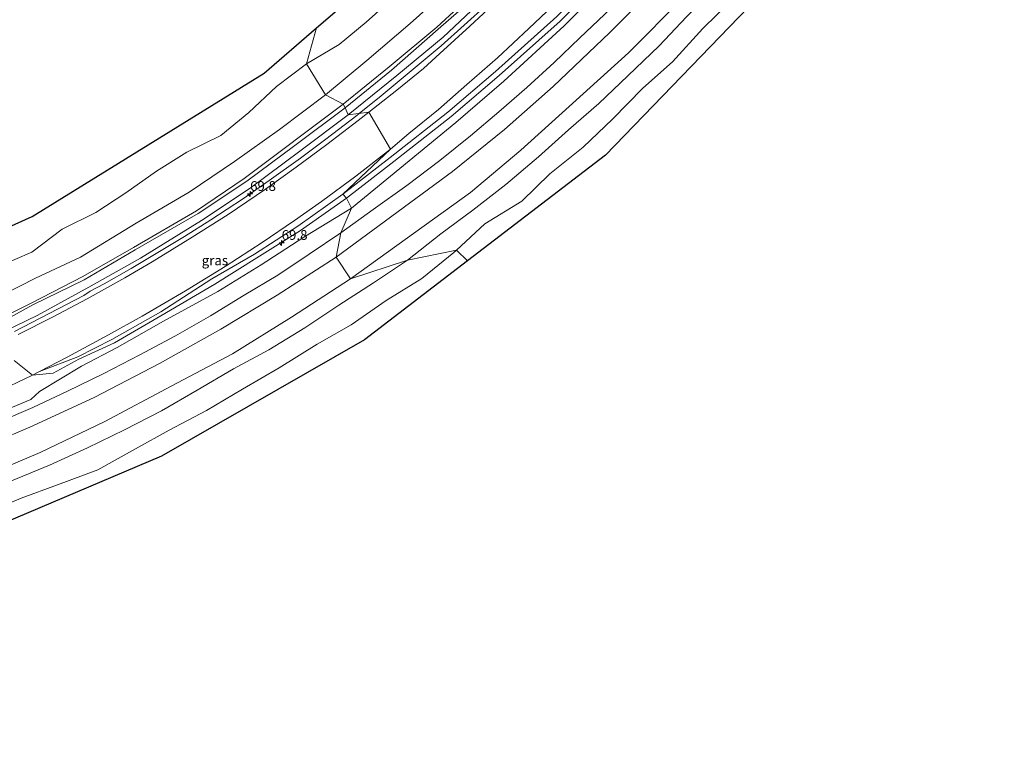
# Model space of a CAD drawing. Units: metres. Extents: x 159992 to 169731, y 506250 to 512502.
# Drawn here: x 160177 to 160429, y 508585 to 508774 of the extents above; entities that cross this region are included whole.
import ezdxf
from ezdxf.enums import TextEntityAlignment as Align

# ---------------------------------------------------------------- set-up
doc = ezdxf.new("R2010")
doc.units = ezdxf.units.M
doc.layers.get('0').update_dxf_attribs({"lineweight": 25})
for name, color, linetype, lineweight in [('B-ME-AM-KILOMETR-S-B1', 7, 'Continuous', 18), ('B-ME-BV-GELEIDECONSTRUCTIE-GELEIDERAIL-L-B1', 213, 'BV-GELEIDERAIL', 18), ('B-ME-GW-KRUINLIJN-L-B1', 93, 'Continuous', 18), ('B-ME-GW-TEENLIJN-L-B1', 93, 'Continuous', 18), ('B-ME-IE-GRASLAND-GV-B6', 93, 'Continuous', 18), ('B-ME-IE-HULPGEOMETRIE-L-B1', 53, 'Continuous', 18), ('B-ME-KG-KADASTRAAL-OPNAMEDTMGRENS-L-B1', 10, 'Continuous', 25), ('B-ME-OB-BEKLEDING-GV-B6', 253, 'Continuous', 18), ('B-ME-OB-WATERLIJN-L-B1', 133, 'OB-WATERLIJN', 18), ('B-ME-OG-WATER-GV-B6', 153, 'Continuous', 18), ('B-ME-VH-VERH_SOORT-BITUMEN-GV-B6', 8, 'IE-TERREINAFSCHEIDING-NATUURLIJK-HOUTWAL', 18)]:
    doc.layers.add(name, color=color, linetype=linetype, lineweight=lineweight)
doc.styles.add('NLCS-ISO', font='NLCS-ISO.TTF')
doc.linetypes.add('BV-GELEIDERAIL', pattern='A,10,-3,[108,NLCS.SHX,S=1,R=0,X=0,Y=0],-3', length=16)
doc.linetypes.add('IE-TERREINAFSCHEIDING-NATUURLIJK-HOUTWAL', pattern='A,7,-1.5,[67,NLCS.SHX,S=0.75,R=45,X=0,Y=0],-1.5,7,-1.5,[70,NLCS.SHX,S=0.75,R=0,X=0,Y=0],-1.5', length=20)
doc.linetypes.add('OB-WATERLIJN', pattern='A,10,[32,NLCS.SHX,S=2,R=0,X=0,Y=0],-12', length=22)

# ---------------------------------------------------------------- blocks, each defined once
blk = doc.blocks.new('hecto')
for p, q in [((0, 0.625), (-0.625, 0)), ((0, -0.625), (0, 0.625)), ((-0.625, 0), (0.625, 0)), ((0.625, 0), (0, -0.625))]:
    blk.add_line(p, q)

msp = doc.modelspace()

# ---------------------------------------------------------------- linework, layer by layer
at = {"layer": 'B-ME-BV-GELEIDECONSTRUCTIE-GELEIDERAIL-L-B1'}
for points in [[(160352.4336, 508840.4034, 3.6399), (160350.182, 508837.434, 3.625), (160345.306, 508831.157, 3.609), (160340.202, 508824.906, 3.636), (160335.136, 508818.791, 3.663), (160332.529, 508815.676, 3.676), (160327.345, 508809.687, 3.692), (160319.179, 508800.858, 3.693), (160313.772, 508795.013, 3.694), (160308.106, 508789.423, 3.694), (160302.361, 508783.664, 3.695), (160296.594, 508778.05, 3.696), (160290.688, 508772.725, 3.694), (160284.753, 508767.409, 3.691), (160275.582, 508759.712, 3.686), (160269.449, 508754.645, 3.686), (160263.8133, 508750.1107, 3.6851)], [(160263.8133, 508750.1107, 3.6851), (160263.186, 508749.606, 3.685), (160255.219, 508743.512, 3.685), (160248.783, 508738.678, 3.687), (160240.706, 508732.941, 3.69), (160234.2, 508728.343, 3.688), (160225.789, 508722.89, 3.678), (160219.024, 508718.618, 3.669), (160212.23, 508714.508, 3.667), (160205.38, 508710.407, 3.674), (160198.467, 508706.455, 3.681), (160194.93, 508704.55, 3.684), (160193.246, 508703.455, 3.686), (160184.395, 508698.834, 3.703), (160175.552, 508694.248, 3.721)]]:
    msp.add_polyline3d(points, dxfattribs=at)
at = {"layer": 'B-ME-GW-KRUINLIJN-L-B1'}
for points in [[(160259.633, 508729.434, 4.265), (160271.746, 508738.815, 4.273), (160286.454, 508750.44, 4.383), (160298.696, 508760.815, 4.392), (160314.383, 508774.938, 4.523), (160324.886, 508785.501, 4.475), (160335.307, 508796.617, 4.533), (160345.931, 508808.353, 4.634), (160356.628, 508821.672, 4.531), (160366.756, 508834.174, 4.709), (160375.676, 508846.781, 4.594), (160383.565, 508857.745, 4.709)], [(160385.038, 508856.757, 5.31), (160377.149, 508845.628, 5.251), (160367.814, 508833.409, 5.138), (160357.806, 508820.573, 5.084), (160347.048, 508807.468, 5.082), (160336.341, 508795.629, 5.026), (160325.919, 508784.345, 4.973), (160315.218, 508773.762, 5.009), (160299.596, 508759.803, 4.9), (160287.339, 508749.309, 4.826), (160272.676, 508737.755, 4.778), (160260.534, 508728.371, 4.737)], [(160261.807, 508725.866, 3.866), (160274.174, 508736.005, 4.087), (160288.576, 508747.792, 4.244), (160300.814, 508758.391, 4.355), (160316.24, 508772.554, 4.467), (160327.232, 508783.429, 4.48), (160337.721, 508794.223, 4.442), (160348.894, 508806.398, 4.414), (160359.437, 508819.049, 4.395), (160369.28, 508832.67, 4.703), (160378.662, 508844.553, 4.686), (160385.542, 508856.198, 5.087)], [(160398.364, 508855.039, 2.519), (160388.268, 508840.715, 2.541), (160387.693, 508839.954, 2.518), (160376.952, 508825.557, 2.506), (160365.593, 508811.281, 2.477), (160355.934, 508800.093, 2.495), (160341.962, 508785.031, 2.536), (160328.004, 508770.804, 2.514), (160313.418, 508756.981, 2.496), (160301.008, 508746.016, 2.291), (160287.64, 508735.255, 2.268), (160257.905, 508713.294, 2.485)], [(160259.715, 508752.445, 2.176), (160271.456, 508762.026, 2.23), (160283.657, 508772.215, 2.304), (160294.457, 508782.219, 2.343), (160305.757, 508793.937, 2.267), (160316.855, 508806.005, 2.084), (160327.181, 508817.433, 2.071), (160337.484, 508829.273, 2.063), (160347.199, 508841.729, 2.13)], [(160260.956, 508749.724, 2.878), (160273.422, 508759.863, 2.952), (160285.332, 508769.657, 3.014), (160296.783, 508780.582, 2.879), (160307.861, 508791.459, 2.915), (160319.504, 508804.014, 2.894), (160329.435, 508814.615, 2.808), (160340.547, 508827.077, 2.872), (160349.463, 508839.232, 2.902)], [(160000, 508636.3498, 2.1312), (160019.255, 508641.999, 2.367), (160040.185, 508649.002, 2.186), (160060.128, 508655.389, 2.192), (160079.282, 508661.952, 2.057), (160095.128, 508666.779, 2.221), (160109.829, 508671.295, 2.254), (160124.94, 508677.276, 2.075), (160139.301, 508682.856, 2.086), (160152.9, 508688.519, 2.078), (160166.371, 508694.841, 2.113), (160179.926, 508701.599, 2.109), (160193.041, 508708.331, 2.049), (160205.954, 508715.764, 2.033), (160222.129, 508725.173, 2.174), (160234.36, 508733.402, 2.155), (160259.715, 508752.445, 2.176)], [(160000, 508633.3062, 2.921), (160000.422, 508633.443, 2.921), (160020.244, 508639.673, 2.938), (160041.43, 508646.278, 2.951), (160060.66, 508652.364, 2.969), (160081.077, 508659.02, 2.919), (160096.149, 508663.822, 2.999), (160110.824, 508669.056, 2.941), (160125.542, 508674.216, 2.909), (160140.328, 508680.129, 2.876), (160153.914, 508685.836, 2.993), (160167.702, 508691.768, 2.961), (160181.357, 508698.343, 2.956), (160194.55, 508705.624, 2.875), (160207.762, 508712.998, 2.819), (160223.366, 508722.712, 2.906), (160235.825, 508730.954, 2.869), (160248.559, 508740.411, 2.801), (160260.956, 508749.724, 2.878)], [(160181.8995, 508684.0057, 3.4087), (160191.774, 508687.779, 4.028), (160200.443, 508692.24, 4.073), (160212.99, 508699.261, 4.13), (160226.022, 508707.742, 3.945), (160236.991, 508714.049, 4.159), (160248.056, 508721.238, 4.227), (160259.633, 508729.434, 4.265)], [(160260.534, 508728.371, 4.737), (160248.738, 508720.118, 4.691), (160237.562, 508713.083, 4.555), (160226.828, 508706.398, 4.511), (160212.972, 508698.273, 4.439), (160201.083, 508691.397, 4.492), (160191.975, 508687.181, 4.256), (160185.432, 508683.572, 3.891), (160180.088, 508683.069, 3.399), (160175.44, 508686.832, 3.228)], [(160000, 508613.8756, 2.9475), (160007.387, 508616.207, 2.957), (160025.352, 508622.037, 3.07), (160040.016, 508626.665, 3.033), (160057.397, 508632.529, 3.143), (160074.801, 508638.035, 3.09), (160088.722, 508642.427, 3.046), (160106.423, 508648.571, 3.181), (160120.055, 508653.168, 3.225), (160134.937, 508658.369, 3.233), (160148.09, 508663.691, 3.26), (160162.85, 508669.866, 3.283), (160179.663, 508676.87, 3.283), (160181.959, 508678.86, 3.417), (160192.669, 508685.418, 3.808), (160201.826, 508690.189, 4.09), (160213.698, 508696.926, 4.032), (160227.579, 508704.521, 3.979), (160238.683, 508711.309, 3.95), (160249.57, 508718.441, 4.109), (160261.807, 508725.866, 3.866)], [(160257.905, 508713.294, 2.485), (160242.796, 508703.57, 2.363), (160228.345, 508694.855, 2.381), (160212.609, 508686.073, 2.338), (160195.929, 508677.346, 2.35), (160179.413, 508669.73, 2.316), (160161.757, 508662.241, 2.3), (160145.833, 508655.857, 2.263), (160128.16, 508649.314, 2.26), (160109.107, 508642.884, 2.324), (160089.573, 508635.9, 2.182), (160070.734, 508630.636, 2.261), (160052.634, 508624.836, 2.304), (160032.139, 508618.354, 2.318), (160013.707, 508612.742, 2.277), (160000, 508607.4178, 2.1859)]]:
    msp.add_polyline3d(points, dxfattribs=at)
at = {"layer": 'B-ME-GW-TEENLIJN-L-B1'}
for points in [[(160259.105, 508719.57, 2.646), (160267.388, 508725.478, 2.671), (160275.973, 508731.654, 2.615), (160284.4, 508738.076, 2.522), (160292.308, 508744.4, 2.479), (160299.533, 508750.478, 2.513), (160306.717, 508756.749, 2.577), (160313.718, 508763.191, 2.625), (160320.3, 508769.461, 2.682), (160326.6, 508775.441, 2.711), (160333.999, 508782.862, 2.67), (160341.231, 508790.277, 2.679), (160348.025, 508797.75, 2.704), (160355.269, 508805.88, 2.65), (160362.285, 508814.166, 2.593), (160368.912, 508822.204, 2.608), (160375.578, 508830.739, 2.644), (160381.865, 508839.166, 2.702), (160388.213, 508847.902, 2.772), (160394.346, 508856.741, 2.726)], [(160413.84, 508857.65, 0.48), (160407.81, 508848.75, 0.51), (160402.04, 508839.97, 0.43), (160395.76, 508831.62, 0.52), (160389.01, 508823.04, 0.56), (160382.83, 508814.71, 0.4), (160376.15, 508806.54, 0.53), (160369.21, 508798.38, 0.53), (160362.43, 508790.31, 0.58), (160355.27, 508782.67, 0.51), (160347.59, 508774.89, 0.49), (160340.6, 508767.42, 0.44), (160332.56, 508759.74, 0.46), (160325.14, 508752.65, 0.56), (160317.41, 508745.93, 0.41), (160309.71, 508739.02, 0.58), (160301.3, 508731.91, 0.42), (160292.86, 508725.34, 0.52), (160284.71, 508719.27, 0.44), (160276.16, 508712.5, 0.34)], [(160271.773, 508740.941, 3.52), (160276.499, 508744.968, 3.505), (160284.111, 508751.148, 3.515), (160291.353, 508757.517, 3.515), (160299.223, 508764.389, 3.515), (160307.269, 508771.867, 3.505), (160314.868, 508779.193, 3.51), (160322.296, 508786.751, 3.5), (160328.596, 508793.467, 3.515), (160335.351, 508800.785, 3.439), (160342.123, 508808.517, 3.439), (160347.892, 508815.192, 3.439), (160354.796, 508823.834, 3.42), (160360.721, 508831.425, 3.42), (160366.314, 508839.069, 3.448), (160370.887, 508845.334, 3.486)], [(160347.879, 508840.9, 2.098), (160338.365, 508828.393, 2.214), (160328.017, 508816.739, 2.13), (160317.592, 508805.361, 2.144), (160306.613, 508793.173, 2.317), (160295.308, 508781.581, 2.352), (160284.033, 508771.682, 2.319), (160272.084, 508761.168, 2.261), (160260.22, 508751.547, 2.314)], [(160255.179, 508754.846, 0.407), (160265.718, 508763.626, 0.412), (160276.881, 508773.142, 0.448), (160287.244, 508782.567, 0.271), (160297.86, 508793.139, 0.341), (160306.963, 508802.706, 0.265), (160316.176, 508812.491, 0.25), (160325.808, 508823.53, 0.264), (160335.281, 508834.056, 0.31)], [(160000, 508641.7046, 0.3725), (160003.553, 508642.893, 0.367), (160018.954, 508647.308, 0.439), (160033.565, 508652.017, 0.519), (160046.815, 508656.486, 0.407), (160060.887, 508660.744, 0.337), (160074.389, 508665.4, 0.361), (160088.656, 508670.656, 0.259), (160101.658, 508674.725, 0.344), (160115.912, 508679.288, 0.278), (160128.981, 508683.881, 0.331), (160142.195, 508689.051, 0.316), (160155.729, 508695.491, 0.234), (160168.442, 508701.568, 0.241), (160180.919, 508707.932, 0.32), (160192.417, 508713.28, 0.436), (160206.682, 508722.019, 0.358), (160220.213, 508729.973, 0.312), (160231.895, 508737.792, 0.384), (160243.38, 508746.029, 0.386), (160255.179, 508754.846, 0.407)], [(160260.22, 508751.547, 2.314), (160247.268, 508741.876, 2.216), (160234.985, 508732.748, 2.292), (160222.526, 508724.449, 2.208), (160206.39, 508715.144, 2.008), (160193.347, 508707.524, 2.142), (160180.19, 508701.084, 2.108), (160166.828, 508693.752, 2.217), (160153.079, 508687.688, 2.108), (160139.646, 508681.971, 2.182), (160125.08, 508676.664, 2.179), (160110.102, 508670.539, 2.411), (160095.386, 508666.086, 2.301), (160079.809, 508661.019, 2.122), (160060.2, 508654.535, 2.247), (160040.509, 508648.038, 2.202), (160019.642, 508641.447, 2.457), (160000, 508635.4138, 2.2379)], [(160181.8995, 508684.0057, 3.4087), (160189.023, 508687.689, 3.447), (160199.557, 508693.382, 3.423), (160208.244, 508698.157, 3.409), (160219.3, 508704.672, 3.409), (160229.432, 508710.929, 3.414), (160238.95, 508717.051, 3.395), (160247.192, 508722.646, 3.409), (160254.114, 508727.525, 3.404), (160262.899, 508734.002, 3.399), (160271.773, 508740.941, 3.52)], [(160171.572, 508671.08, 2.39), (160180.244, 508674.832, 2.463), (160189.053, 508679.012, 2.468), (160198.393, 508683.466, 2.47), (160207.568, 508688.277, 2.47), (160216.772, 508693.109, 2.505), (160225.688, 508698.264, 2.529), (160234.351, 508703.557, 2.482), (160242.951, 508708.703, 2.514), (160250.992, 508714.046, 2.59), (160259.105, 508719.57, 2.646)], [(160276.16, 508712.5, 0.34), (160267.41, 508706.7, 0.48), (160258.59, 508701.02, 0.31), (160249.83, 508695.17, 0.28), (160240.68, 508689.6, 0.49), (160231.63, 508684.71, 0.25), (160222.26, 508679.19, 0.23), (160213.16, 508673.95, 0.44), (160203.69, 508669.1, 0.34), (160194.23, 508664.46, 0.17), (160184.46, 508660.03, 0.25), (160174.74, 508655.97, 0.32)]]:
    msp.add_polyline3d(points, dxfattribs=at)
at = {"layer": 'B-ME-IE-GRASLAND-GV-B6'}
for points in [[(160326.6, 508775.441, 2.711), (160320.3, 508769.461, 2.682), (160313.718, 508763.191, 2.625), (160306.717, 508756.749, 2.577), (160299.533, 508750.478, 2.513), (160292.308, 508744.4, 2.479), (160284.4, 508738.076, 2.522), (160275.973, 508731.654, 2.615), (160267.388, 508725.478, 2.671), (160259.105, 508719.57, 2.646), (160261.807, 508725.866, 3.866), (160274.174, 508736.005, 4.087), (160288.576, 508747.792, 4.244), (160300.814, 508758.391, 4.355), (160316.24, 508772.554, 4.467), (160327.232, 508783.429, 4.48)], [(160327.232, 508783.429, 4.48), (160316.24, 508772.554, 4.467), (160300.814, 508758.391, 4.355), (160288.576, 508747.792, 4.244), (160274.174, 508736.005, 4.087), (160261.807, 508725.866, 3.866), (160260.534, 508728.371, 4.737), (160259.633, 508729.434, 4.265), (160271.746, 508738.815, 4.273), (160286.454, 508750.44, 4.383), (160298.696, 508760.815, 4.392), (160314.383, 508774.938, 4.523)], [(160314.383, 508774.938, 4.523), (160298.696, 508760.815, 4.392), (160286.454, 508750.44, 4.383), (160271.746, 508738.815, 4.273), (160259.633, 508729.434, 4.265), (160271.773, 508740.941, 3.52), (160276.499, 508744.968, 3.505), (160284.111, 508751.148, 3.515), (160291.353, 508757.517, 3.515), (160299.223, 508764.389, 3.515), (160307.269, 508771.867, 3.505), (160314.868, 508779.193, 3.51)], [(160181.8995, 508684.0057, 3.4087), (160189.023, 508687.689, 3.447), (160199.557, 508693.382, 3.423), (160208.244, 508698.157, 3.409), (160219.3, 508704.672, 3.409), (160229.432, 508710.929, 3.414), (160238.95, 508717.051, 3.395), (160247.192, 508722.646, 3.409), (160254.114, 508727.525, 3.404), (160262.899, 508734.002, 3.399), (160271.773, 508740.941, 3.52), (160259.633, 508729.434, 4.265), (160248.056, 508721.238, 4.227), (160236.991, 508714.049, 4.159), (160226.022, 508707.742, 3.945), (160212.99, 508699.261, 4.13), (160200.443, 508692.24, 4.073), (160191.774, 508687.779, 4.028), (160181.8995, 508684.0057, 3.4087)], [(160170.43, 508678.439, 3.414), (160180.088, 508683.069, 3.399), (160181.8995, 508684.0057, 3.4087), (160191.774, 508687.779, 4.028), (160200.443, 508692.24, 4.073), (160212.99, 508699.261, 4.13), (160226.022, 508707.742, 3.945), (160236.991, 508714.049, 4.159), (160248.056, 508721.238, 4.227), (160259.633, 508729.434, 4.265), (160260.534, 508728.371, 4.737), (160261.807, 508725.866, 3.866), (160249.57, 508718.441, 4.109), (160238.683, 508711.309, 3.95), (160227.579, 508704.521, 3.979), (160213.698, 508696.926, 4.032), (160201.826, 508690.189, 4.09), (160192.669, 508685.418, 3.808), (160181.959, 508678.86, 3.417), (160179.663, 508676.87, 3.283), (160162.85, 508669.866, 3.283)], [(160162.85, 508669.866, 3.283), (160179.663, 508676.87, 3.283), (160181.959, 508678.86, 3.417), (160192.669, 508685.418, 3.808), (160201.826, 508690.189, 4.09), (160213.698, 508696.926, 4.032), (160227.579, 508704.521, 3.979), (160238.683, 508711.309, 3.95), (160249.57, 508718.441, 4.109), (160261.807, 508725.866, 3.866), (160259.105, 508719.57, 2.646), (160250.992, 508714.046, 2.59), (160242.951, 508708.703, 2.514), (160234.351, 508703.557, 2.482), (160225.688, 508698.264, 2.529), (160216.772, 508693.109, 2.505), (160207.568, 508688.277, 2.47), (160198.393, 508683.466, 2.47), (160189.053, 508679.012, 2.468), (160180.244, 508674.832, 2.463), (160171.572, 508671.08, 2.39)]]:
    msp.add_polyline3d(points, dxfattribs=at)
at = {"layer": 'B-ME-IE-HULPGEOMETRIE-L-B1'}
msp.add_polyline3d([(160252.892, 508772.012, -0.431), (160250.304, 508762.804, -0.43), (160255.179, 508754.846, 0.407), (160259.715, 508752.445, 2.176), (160260.22, 508751.547, 2.314), (160260.956, 508749.724, 2.878), (160266.232, 508750.438, 2.917), (160271.773, 508740.941, 3.52), (160259.633, 508729.434, 4.265), (160260.534, 508728.371, 4.737), (160261.807, 508725.866, 3.866), (160259.105, 508719.57, 2.646), (160257.905, 508713.294, 2.485), (160261.579, 508707.728, 0.655), (160276.16, 508712.5, 0.34), (160288.7176, 508715.0939, -0.43), (160291.503, 508712.36, -0.431)], dxfattribs=at)
at = {"layer": 'B-ME-KG-KADASTRAAL-OPNAMEDTMGRENS-L-B1'}
for points in [[(160428.99, 508862.381, -0.431), (160417.626, 508843.028, -0.431), (160380.526, 508795.044, -0.431), (160326.842, 508739.407, -0.431), (160291.503, 508712.36, -0.431)], [(160252.892, 508772.012, -0.431), (160288.279, 508802.388, -0.431), (160312.474, 508831.201, -0.431)], [(160000, 508656.918, -0.431), (160118.347, 508695.881, -0.431), (160180.069, 508723.672, -0.431), (160239.412, 508760.44, -0.431), (160252.892, 508772.012, -0.431)], [(160291.503, 508712.36, -0.431), (160265.112, 508692.162, -0.431), (160213.184, 508662.332, -0.431), (160141.721, 508632.021, -0.431), (160000, 508584.688, -0.431)]]:
    msp.add_polyline3d(points, dxfattribs=at)
at = {"layer": 'B-ME-OB-BEKLEDING-GV-B6'}
for points in [[(160335.281, 508834.056, 0.31), (160347.199, 508841.729, 2.13), (160337.484, 508829.273, 2.063), (160327.181, 508817.433, 2.071), (160316.855, 508806.005, 2.084), (160305.757, 508793.937, 2.267), (160294.457, 508782.219, 2.343), (160283.657, 508772.215, 2.304), (160271.456, 508762.026, 2.23), (160259.715, 508752.445, 2.176), (160255.179, 508754.846, 0.407), (160265.718, 508763.626, 0.412), (160276.881, 508773.142, 0.448), (160287.244, 508782.567, 0.271), (160297.86, 508793.139, 0.341), (160306.963, 508802.706, 0.265), (160316.176, 508812.491, 0.25), (160325.808, 508823.53, 0.264), (160335.281, 508834.056, 0.31)], [(160260.22, 508751.547, 2.314), (160259.715, 508752.445, 2.176), (160271.456, 508762.026, 2.23), (160283.657, 508772.215, 2.304), (160294.457, 508782.219, 2.343), (160305.757, 508793.937, 2.267), (160316.855, 508806.005, 2.084), (160327.181, 508817.433, 2.071), (160337.484, 508829.273, 2.063), (160347.199, 508841.729, 2.13), (160347.879, 508840.9, 2.098), (160338.365, 508828.393, 2.214), (160328.017, 508816.739, 2.13), (160317.592, 508805.361, 2.144), (160306.613, 508793.173, 2.317), (160295.308, 508781.581, 2.352), (160284.033, 508771.682, 2.319), (160272.084, 508761.168, 2.261), (160260.22, 508751.547, 2.314)], [(160260.22, 508751.547, 2.314), (160272.084, 508761.168, 2.261), (160284.033, 508771.682, 2.319), (160295.308, 508781.581, 2.352), (160306.613, 508793.173, 2.317), (160317.592, 508805.361, 2.144), (160328.017, 508816.739, 2.13), (160338.365, 508828.393, 2.214), (160347.879, 508840.9, 2.098), (160349.463, 508839.232, 2.902), (160340.547, 508827.077, 2.872), (160329.435, 508814.615, 2.808), (160319.504, 508804.014, 2.894), (160307.861, 508791.459, 2.915), (160296.783, 508780.582, 2.879), (160285.332, 508769.657, 3.014), (160273.422, 508759.863, 2.952), (160260.956, 508749.724, 2.878), (160260.22, 508751.547, 2.314)], [(160354.743, 508841.314, 2.949), (160349.133, 508833.877, 2.864), (160342.977, 508826.116, 2.892), (160334.273, 508815.76, 2.869), (160325.95, 508806.275, 2.916), (160318.917, 508798.814, 2.897), (160311.807, 508791.397, 2.987), (160305.862, 508785.454, 2.987), (160299.101, 508778.968, 3.002), (160292.156, 508772.483, 2.978), (160284.453, 508765.484, 2.959), (160280.252, 508761.65, 2.992), (160273.454, 508756.066, 2.964), (160266.232, 508750.438, 2.917), (160260.956, 508749.724, 2.878), (160273.422, 508759.863, 2.952), (160285.332, 508769.657, 3.014), (160296.783, 508780.582, 2.879), (160307.861, 508791.459, 2.915), (160319.504, 508804.014, 2.894), (160329.435, 508814.615, 2.808), (160340.547, 508827.077, 2.872), (160349.463, 508839.232, 2.902), (160354.743, 508841.314, 2.949)], [(160335.281, 508834.056, 0.31), (160325.808, 508823.53, 0.264), (160316.176, 508812.491, 0.25), (160306.963, 508802.706, 0.265), (160297.86, 508793.139, 0.341), (160287.244, 508782.567, 0.271), (160276.881, 508773.142, 0.448), (160265.718, 508763.626, 0.412), (160255.179, 508754.846, 0.407), (160250.304, 508762.804, -0.43), (160258.626, 508767.758, -0.43), (160265.565, 508773.518, -0.43), (160272.7, 508779.982, -0.43), (160278.912, 508786.972, -0.43), (160285.744, 508793.674, -0.43), (160292.4, 508800.277, -0.43), (160298.815, 508807.407, -0.43), (160305.288, 508814.567, -0.43), (160312.593, 508820.717, -0.43), (160319.076, 508827.723, -0.43), (160319.07, 508827.738, -0.43), (160325.25, 508834.376, -0.43), (160335.281, 508834.056, 0.31)], [(160346.668, 508779.735, 0.694), (160332.746, 508765.638, 0.704), (160317.537, 508751.857, 0.856), (160305.214, 508740.709, 0.704), (160292.281, 508729.867, 0.682), (160261.579, 508707.728, 0.655), (160257.905, 508713.294, 2.485), (160287.64, 508735.255, 2.268), (160301.008, 508746.016, 2.291), (160313.418, 508756.981, 2.496), (160328.004, 508770.804, 2.514), (160341.962, 508785.031, 2.536)], [(160276.16, 508712.5, 0.34), (160261.579, 508707.728, 0.655), (160292.281, 508729.867, 0.682), (160305.214, 508740.709, 0.704), (160317.537, 508751.857, 0.856), (160332.746, 508765.638, 0.704), (160346.668, 508779.735, 0.694)], [(160359.01, 508778.983, -0.43), (160351.761, 508771.899, -0.43), (160344.039, 508763.345, -0.43), (160336.445, 508756.562, -0.43), (160328.676, 508748.651, -0.43), (160321.115, 508741.468, -0.43), (160312.646, 508734.625, -0.43), (160305.471, 508727.647, -0.43), (160295.978, 508721.805, -0.43), (160288.7176, 508715.0939, -0.43), (160276.16, 508712.5, 0.34)], [(160347.59, 508774.89, 0.49), (160340.6, 508767.42, 0.44), (160332.56, 508759.74, 0.46), (160325.14, 508752.65, 0.56), (160317.41, 508745.93, 0.41), (160309.71, 508739.02, 0.58), (160301.3, 508731.91, 0.42), (160292.86, 508725.34, 0.52), (160284.71, 508719.27, 0.44), (160276.16, 508712.5, 0.34)], [(160276.16, 508712.5, 0.34), (160284.71, 508719.27, 0.44), (160292.86, 508725.34, 0.52), (160301.3, 508731.91, 0.42), (160309.71, 508739.02, 0.58), (160317.41, 508745.93, 0.41), (160325.14, 508752.65, 0.56), (160332.56, 508759.74, 0.46), (160340.6, 508767.42, 0.44), (160347.59, 508774.89, 0.49)], [(160171.184, 508710.821, -0.43), (160179.922, 508714.574, -0.43), (160187.686, 508720.47, -0.43), (160196.368, 508724.774, -0.43), (160204.058, 508729.735, -0.43), (160211.905, 508735.357, -0.43), (160219.651, 508740.166, -0.43), (160228.359, 508744.441, -0.43), (160235.524, 508750.362, -0.43), (160242.615, 508757.029, -0.43), (160250.304, 508762.804, -0.43), (160255.179, 508754.846, 0.407), (160243.38, 508746.029, 0.386), (160231.895, 508737.792, 0.384), (160220.213, 508729.973, 0.312), (160206.682, 508722.019, 0.358), (160192.417, 508713.28, 0.436), (160180.919, 508707.932, 0.32), (160168.442, 508701.568, 0.241)], [(160168.442, 508701.568, 0.241), (160180.919, 508707.932, 0.32), (160192.417, 508713.28, 0.436), (160206.682, 508722.019, 0.358), (160220.213, 508729.973, 0.312), (160231.895, 508737.792, 0.384), (160243.38, 508746.029, 0.386), (160255.179, 508754.846, 0.407), (160259.715, 508752.445, 2.176), (160234.36, 508733.402, 2.155), (160222.129, 508725.173, 2.174), (160205.954, 508715.764, 2.033), (160193.041, 508708.331, 2.049), (160179.926, 508701.599, 2.109), (160166.371, 508694.841, 2.113)], [(160166.371, 508694.841, 2.113), (160179.926, 508701.599, 2.109), (160193.041, 508708.331, 2.049), (160205.954, 508715.764, 2.033), (160222.129, 508725.173, 2.174), (160234.36, 508733.402, 2.155), (160259.715, 508752.445, 2.176), (160260.22, 508751.547, 2.314), (160247.268, 508741.876, 2.216), (160234.985, 508732.748, 2.292), (160222.526, 508724.449, 2.208), (160206.39, 508715.144, 2.008), (160193.347, 508707.524, 2.142), (160180.19, 508701.084, 2.108), (160166.828, 508693.752, 2.217)], [(160166.828, 508693.752, 2.217), (160180.19, 508701.084, 2.108), (160193.347, 508707.524, 2.142), (160206.39, 508715.144, 2.008), (160222.526, 508724.449, 2.208), (160234.985, 508732.748, 2.292), (160247.268, 508741.876, 2.216), (160260.22, 508751.547, 2.314), (160260.956, 508749.724, 2.878), (160248.559, 508740.411, 2.801), (160235.825, 508730.954, 2.869), (160223.366, 508722.712, 2.906), (160207.762, 508712.998, 2.819), (160194.55, 508705.624, 2.875), (160181.357, 508698.343, 2.956), (160167.702, 508691.768, 2.961)], [(160167.702, 508691.768, 2.961), (160181.357, 508698.343, 2.956), (160194.55, 508705.624, 2.875), (160207.762, 508712.998, 2.819), (160223.366, 508722.712, 2.906), (160235.825, 508730.954, 2.869), (160248.559, 508740.411, 2.801), (160260.956, 508749.724, 2.878), (160266.232, 508750.438, 2.917), (160263.508, 508748.317, 2.843), (160255.529, 508742.142, 2.876), (160247.653, 508736.346, 2.881), (160239.817, 508730.724, 2.89), (160230.237, 508724.206, 2.924), (160220.986, 508718.417, 2.924), (160210.748, 508712.138, 2.848), (160203.736, 508708.036, 2.81), (160194.158, 508702.622, 2.881), (160185.458, 508698.032, 2.89), (160176.476, 508693.487, 2.895)], [(160174.74, 508655.97, 0.32), (160184.46, 508660.03, 0.25), (160194.23, 508664.46, 0.17), (160203.69, 508669.1, 0.34), (160213.16, 508673.95, 0.44), (160222.26, 508679.19, 0.23), (160231.63, 508684.71, 0.25), (160240.68, 508689.6, 0.49), (160249.83, 508695.17, 0.28), (160258.59, 508701.02, 0.31), (160267.41, 508706.7, 0.48), (160276.16, 508712.5, 0.34), (160288.7176, 508715.0939, -0.43), (160288.021, 508714.45, -0.43), (160279.793, 508707.851, -0.43), (160270.678, 508702.155, -0.43), (160261.736, 508695.974, -0.43), (160253.029, 508691.051, -0.43), (160243.308, 508684.913, -0.43), (160233.92, 508679.518, -0.43), (160224.658, 508674.039, -0.43), (160215.131, 508669.006, -0.43), (160206.487, 508664.19, -0.43), (160196.886, 508658.847, -0.43), (160186.54, 508655.01, -0.43), (160177.258, 508651.57, -0.43), (160166.748, 508647.116, -0.43)], [(160161.757, 508662.241, 2.3), (160179.413, 508669.73, 2.316), (160195.929, 508677.346, 2.35), (160212.609, 508686.073, 2.338), (160228.345, 508694.855, 2.381), (160242.796, 508703.57, 2.363), (160257.905, 508713.294, 2.485), (160261.579, 508707.728, 0.655), (160246.424, 508697.913, 0.686), (160231.38, 508688.495, 0.565), (160215.656, 508680.255, 0.784), (160198.684, 508671.243, 0.577), (160182.067, 508663.263, 0.51), (160164.345, 508655.77, 0.491)], [(160164.345, 508655.77, 0.491), (160182.067, 508663.263, 0.51), (160198.684, 508671.243, 0.577), (160215.656, 508680.255, 0.784), (160231.38, 508688.495, 0.565), (160246.424, 508697.913, 0.686), (160261.579, 508707.728, 0.655), (160276.16, 508712.5, 0.34), (160267.41, 508706.7, 0.48), (160258.59, 508701.02, 0.31), (160249.83, 508695.17, 0.28), (160240.68, 508689.6, 0.49), (160231.63, 508684.71, 0.25), (160222.26, 508679.19, 0.23), (160213.16, 508673.95, 0.44), (160203.69, 508669.1, 0.34), (160194.23, 508664.46, 0.17), (160184.46, 508660.03, 0.25), (160174.74, 508655.97, 0.32)]]:
    msp.add_polyline3d(points, dxfattribs=at)
at = {"layer": 'B-ME-OB-WATERLIJN-L-B1'}
for points in [[(160288.7176, 508715.0939, -0.43), (160295.978, 508721.805, -0.43), (160305.471, 508727.647, -0.43), (160312.646, 508734.625, -0.43), (160321.115, 508741.468, -0.43), (160328.676, 508748.651, -0.43), (160336.445, 508756.562, -0.43), (160344.039, 508763.345, -0.43), (160351.761, 508771.899, -0.43), (160359.01, 508778.983, -0.43), (160373.457, 508794.991, -0.43), (160380.073, 508803.119, -0.43), (160387.518, 508811.389, -0.43), (160393.041, 508820.477, -0.43), (160400.277, 508828.594, -0.43), (160405.77, 508836.583, -0.43), (160413.002, 508846.06, -0.43), (160418.591, 508854.125, -0.43), (160424.086, 508863.767, -0.43)], [(160250.304, 508762.804, -0.43), (160258.626, 508767.758, -0.43), (160265.565, 508773.518, -0.43), (160272.7, 508779.982, -0.43), (160278.912, 508786.972, -0.43), (160285.744, 508793.674, -0.43), (160292.4, 508800.277, -0.43), (160298.815, 508807.407, -0.43), (160305.288, 508814.567, -0.43), (160312.593, 508820.717, -0.43), (160319.076, 508827.723, -0.43), (160319.07, 508827.738, -0.43), (160325.25, 508834.376, -0.43)], [(160171.184, 508710.821, -0.43), (160179.922, 508714.574, -0.43), (160187.686, 508720.47, -0.43), (160196.368, 508724.774, -0.43), (160204.058, 508729.735, -0.43), (160211.905, 508735.357, -0.43), (160219.651, 508740.166, -0.43), (160228.359, 508744.441, -0.43), (160235.524, 508750.362, -0.43), (160242.615, 508757.029, -0.43), (160250.304, 508762.804, -0.43)], [(160166.748, 508647.116, -0.43), (160177.258, 508651.57, -0.43), (160186.54, 508655.01, -0.43), (160196.886, 508658.847, -0.43), (160206.487, 508664.19, -0.43), (160215.131, 508669.006, -0.43), (160224.658, 508674.039, -0.43), (160233.92, 508679.518, -0.43), (160243.308, 508684.913, -0.43), (160253.029, 508691.051, -0.43), (160261.736, 508695.974, -0.43), (160270.678, 508702.155, -0.43), (160279.793, 508707.851, -0.43), (160288.021, 508714.45, -0.43), (160288.7176, 508715.0939, -0.43)]]:
    msp.add_polyline3d(points, dxfattribs=at)
at = {"layer": 'B-ME-OG-WATER-GV-B6'}
for points in [[(160252.892, 508772.012, -0.431), (160288.279, 508802.388, -0.431), (160312.474, 508831.201, -0.431), (160325.25, 508834.376, -0.43), (160319.07, 508827.738, -0.43), (160319.076, 508827.723, -0.43), (160312.593, 508820.717, -0.43), (160305.288, 508814.567, -0.43), (160298.815, 508807.407, -0.43), (160292.4, 508800.277, -0.43), (160285.744, 508793.674, -0.43), (160278.912, 508786.972, -0.43), (160272.7, 508779.982, -0.43), (160265.565, 508773.518, -0.43), (160258.626, 508767.758, -0.43), (160250.304, 508762.804, -0.43), (160252.892, 508772.012, -0.431)], [(160380.526, 508795.044, -0.431), (160326.842, 508739.407, -0.431), (160291.503, 508712.36, -0.431), (160288.7176, 508715.0939, -0.43), (160295.978, 508721.805, -0.43), (160305.471, 508727.647, -0.43), (160312.646, 508734.625, -0.43), (160321.115, 508741.468, -0.43), (160328.676, 508748.651, -0.43), (160336.445, 508756.562, -0.43), (160344.039, 508763.345, -0.43), (160351.761, 508771.899, -0.43), (160359.01, 508778.983, -0.43)], [(160118.347, 508695.881, -0.431), (160180.069, 508723.672, -0.431), (160239.412, 508760.44, -0.431), (160252.892, 508772.012, -0.431), (160250.304, 508762.804, -0.43), (160242.615, 508757.029, -0.43), (160235.524, 508750.362, -0.43), (160228.359, 508744.441, -0.43), (160219.651, 508740.166, -0.43), (160211.905, 508735.357, -0.43), (160204.058, 508729.735, -0.43), (160196.368, 508724.774, -0.43), (160187.686, 508720.47, -0.43), (160179.922, 508714.574, -0.43), (160171.184, 508710.821, -0.43)], [(160166.748, 508647.116, -0.43), (160177.258, 508651.57, -0.43), (160186.54, 508655.01, -0.43), (160196.886, 508658.847, -0.43), (160206.487, 508664.19, -0.43), (160215.131, 508669.006, -0.43), (160224.658, 508674.039, -0.43), (160233.92, 508679.518, -0.43), (160243.308, 508684.913, -0.43), (160253.029, 508691.051, -0.43), (160261.736, 508695.974, -0.43), (160270.678, 508702.155, -0.43), (160279.793, 508707.851, -0.43), (160288.021, 508714.45, -0.43), (160288.7176, 508715.0939, -0.43), (160291.503, 508712.36, -0.431), (160265.112, 508692.162, -0.431), (160213.184, 508662.332, -0.431), (160141.721, 508632.021, -0.431)]]:
    msp.add_polyline3d(points, dxfattribs=at)
at = {"layer": 'B-ME-VH-VERH_SOORT-BITUMEN-GV-B6'}
for points in [[(160341.962, 508785.031, 2.536), (160328.004, 508770.804, 2.514), (160313.418, 508756.981, 2.496), (160301.008, 508746.016, 2.291), (160287.64, 508735.255, 2.268), (160257.905, 508713.294, 2.485), (160259.105, 508719.57, 2.646), (160267.388, 508725.478, 2.671), (160275.973, 508731.654, 2.615), (160284.4, 508738.076, 2.522), (160292.308, 508744.4, 2.479), (160299.533, 508750.478, 2.513), (160306.717, 508756.749, 2.577), (160313.718, 508763.191, 2.625), (160320.3, 508769.461, 2.682), (160326.6, 508775.441, 2.711)], [(160271.773, 508740.941, 3.52), (160266.232, 508750.438, 2.917), (160273.454, 508756.066, 2.964), (160280.252, 508761.65, 2.992), (160284.453, 508765.484, 2.959), (160292.156, 508772.483, 2.978), (160299.101, 508778.968, 3.002)], [(160314.868, 508779.193, 3.51), (160307.269, 508771.867, 3.505), (160299.223, 508764.389, 3.515), (160291.353, 508757.517, 3.515), (160284.111, 508751.148, 3.515), (160276.499, 508744.968, 3.505), (160271.773, 508740.941, 3.52)], [(160176.476, 508693.487, 2.895), (160185.458, 508698.032, 2.89), (160194.158, 508702.622, 2.881), (160203.736, 508708.036, 2.81), (160210.748, 508712.138, 2.848), (160220.986, 508718.417, 2.924), (160230.237, 508724.206, 2.924), (160239.817, 508730.724, 2.89), (160247.653, 508736.346, 2.881), (160255.529, 508742.142, 2.876), (160263.508, 508748.317, 2.843), (160266.232, 508750.438, 2.917), (160271.773, 508740.941, 3.52), (160262.899, 508734.002, 3.399), (160254.114, 508727.525, 3.404), (160247.192, 508722.646, 3.409), (160238.95, 508717.051, 3.395), (160229.432, 508710.929, 3.414), (160219.3, 508704.672, 3.409), (160208.244, 508698.157, 3.409), (160199.557, 508693.382, 3.423), (160189.023, 508687.689, 3.447), (160181.8995, 508684.0057, 3.4087), (160180.088, 508683.069, 3.399), (160170.43, 508678.439, 3.414)], [(160171.572, 508671.08, 2.39), (160180.244, 508674.832, 2.463), (160189.053, 508679.012, 2.468), (160198.393, 508683.466, 2.47), (160207.568, 508688.277, 2.47), (160216.772, 508693.109, 2.505), (160225.688, 508698.264, 2.529), (160234.351, 508703.557, 2.482), (160242.951, 508708.703, 2.514), (160250.992, 508714.046, 2.59), (160259.105, 508719.57, 2.646), (160257.905, 508713.294, 2.485), (160242.796, 508703.57, 2.363), (160228.345, 508694.855, 2.381), (160212.609, 508686.073, 2.338), (160195.929, 508677.346, 2.35), (160179.413, 508669.73, 2.316), (160161.757, 508662.241, 2.3)]]:
    msp.add_polyline3d(points, dxfattribs=at)

# ---------------------------------------------------------------- block references
at = {"layer": 'B-ME-AM-KILOMETR-S-B1', "rotation": 90}
for p in [(160235.849, 508729.483, 3.942), (160243.927, 508716.943, 5.805)]:
    msp.add_blockref('hecto', p, dxfattribs=at)

# ---------------------------------------------------------------- texts
at = {"layer": 'B-ME-AM-KILOMETR-S-B1', "ltscale": 0.2, "style": 'NLCS-ISO'}
for p in [(160235.849, 508729.483, 3.942), (160243.927, 508716.943, 5.805)]:
    msp.add_text('69.8', height=2.5, dxfattribs=at).set_placement(p, align=Align.BOTTOM_LEFT)
at = {"layer": 'B-ME-IE-GRASLAND-GV-B6', "ltscale": 0.2, "style": 'NLCS-ISO'}
msp.add_text('gras', height=2.5, dxfattribs=at).set_placement((160226.8362, 508712.4733), align=Align.MIDDLE_CENTER)

doc.saveas('drawing.dxf')
